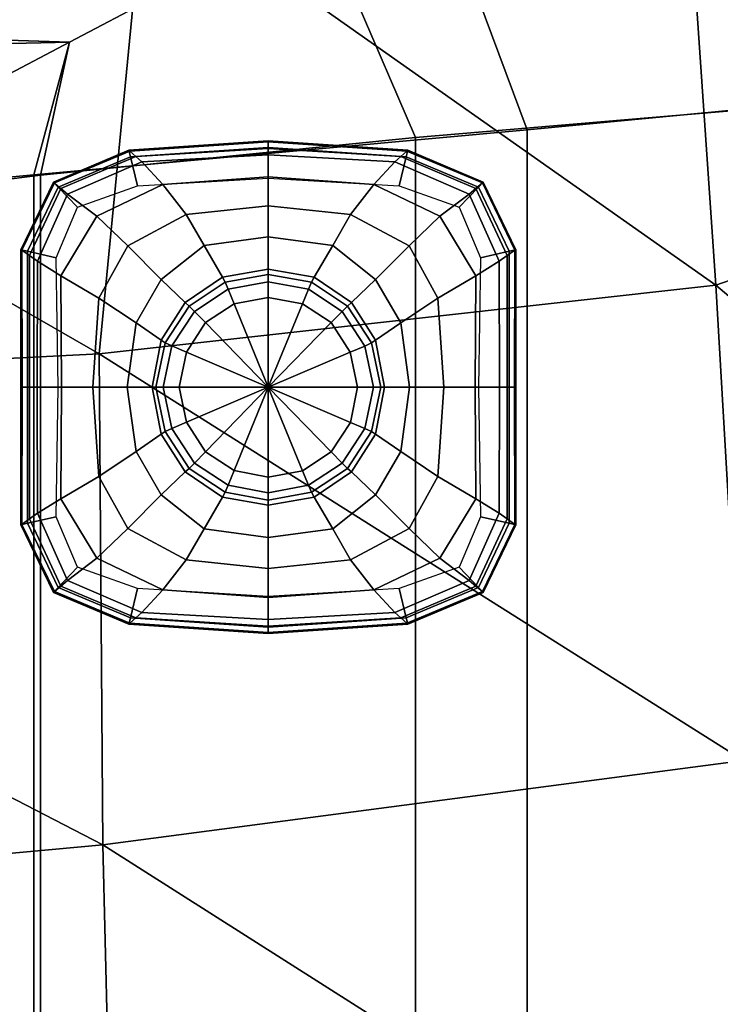
# Model space of a CAD drawing. Units: metres. Extents: x -0.436 to 0.436, y -4.299 to -3.387.
# Drawn here: x 0.325 to 0.38, y -3.536 to -3.459 of the extents above; entities that cross this region are included whole.
import ezdxf

# ---------------------------------------------------------------- set-up
doc = ezdxf.new("R2010")
doc.units = ezdxf.units.M
doc.header["$MEASUREMENT"] = 0
doc.layers.add('MAT_COVER', color=7, linetype='Continuous')

# ---------------------------------------------------------------- blocks, each defined once
blk = doc.blocks.new('c1c72cc8-77f4-4ca5-b22b-c1d8eed99602')
at = {"layer": 'MAT_COVER', "color": 0}
mesh = blk.add_polyface(dxfattribs=at)
corners = [(9.6924, 9.2883, 13.637), (9.6376, 10.0917, 13.6016), (8.5531, 10.0911, 13.641), (8.4616, 9.1512, 13.6817), (6.8404, 10.0843, 13.641), (8.993, 10.9731, 13.2748), (8.9953, 10.7713, 13.3139), (7.0485, 10.7607, 13.2858), (10.2282, 10.9227, 13.2865), (10.1751, 10.7497, 13.3181), (7.0466, 10.966, 13.2742), (4.9908, 10.7607, 13.3005), (7.0507, 10.6236, 13.3606), (4.9944, 10.6315, 13.3631), (8.998, 10.6244, 13.3873), (10.0759, 10.6055, 13.3732), (10.2914, 10.7099, 13.3065), (10.1662, 10.5783, 13.3678), (10.3104, 10.6024, 13.3355), (10.1802, 10.4773, 13.402), (10.1995, 10.8258, 13.4314), (8.8977, 10.8473, 13.421), (7.0065, 10.8628, 13.43), (10.4731, 9.5603, 13.5106), (10.3907, 10.6057, 13.4527), (10.1983, 10.8178, 13.4025), (8.8977, 10.8378, 13.3831), (8.8978, 10.8551, 13.4187), (10.2033, 10.8334, 13.4289), (10.3475, 10.7731, 13.3861), (10.3514, 10.7773, 13.4292), (10.343, 9.7719, 0.0128), (10.0304, 9.7361, 0.0764), (10.0219, 10.3262, 0.0764), (10.2539, 10.3704, 0.0128), (9.7924, 10.8387, 0.0128), (9.6375, 10.625, 0.0764), (8.7303, 10.7195, 0.0764), (8.7474, 10.9931, 0.0128), (7.0434, 10.7553, 0.07), (8.916, 10.8509, 13.2225), (8.9166, 10.8295, 13.2864), (7.0469, 10.8284, 13.2505), (10.0856, 10.6427, 0.0128), (10.2823, 10.7891, 0.3936), (10.5212, 10.4747, 0.3963), (10.2753, 10.7974, 0.3936), (10.0782, 10.6508, 0.0128), (9.8852, 10.462, 0.0764), (9.877, 10.4693, 0.0764), (10.1276, 10.827, 13.2948), (10.1303, 10.8855, 13.2271), (10.365, 10.7757, 13.2174), (10.3753, 10.7876, 13.2818), (10.0448, 10.6157, 0.0643), (9.8874, 10.472, 0.1144), (9.8874, 10.472, 0.1144), (10.0448, 10.6157, 0.0643), (10.0448, 10.6157, 0.0643), (10.0448, 10.6157, 0.0643), (10.223, 10.7455, 0.4277), (10.223, 10.7455, 0.4277)]
mesh.append_faces([[corners[k] for k in face] for face in [(0, 1, 2), (3, 2, 4), (5, 6, 7), (8, 9, 6), (10, 7, 11), (7, 12, 13), (6, 14, 12), (12, 7, 6), (9, 15, 14), (14, 6, 9), (16, 17, 15), (15, 9, 16), (18, 19, 17), (17, 16, 18), (2, 1, 20), (20, 21, 2), (4, 2, 21), (21, 22, 4), (1, 0, 23), (23, 24, 1), (20, 1, 24), (20, 25, 26), (26, 21, 20), (27, 26, 25), (25, 28, 27), (28, 25, 29), (25, 20, 30), (31, 32, 33), (33, 34, 31), (35, 36, 37), (38, 37, 39), (40, 41, 42), (43, 44, 45), (45, 34, 43), (46, 47, 35), (34, 33, 48), (48, 43, 34), (47, 49, 36), (36, 35, 47), (50, 51, 52), (52, 53, 50), (47, 54, 55), (55, 49, 47), (48, 56, 57), (58, 43, 48), (43, 59, 60), (60, 44, 43), (46, 61, 54), (54, 47, 46)]], dxfattribs={"vtx2": -1, "color": 0})
mesh = blk.add_polyface(dxfattribs=at)
corners = [(8.5531, 10.0911, 13.641), (8.4616, 9.1512, 13.6817), (9.6924, 9.2883, 13.637), (6.8404, 10.0843, 13.641), (6.7425, 9.0634, 13.6714), (9.7481, 8.3392, 13.5697), (8.4691, 8.1705, 13.5744), (9.7874, 7.3327, 13.1771), (8.4967, 7.0209, 13.1994), (8.5005, 6.103, 12.0851), (9.828, 6.5183, 12.1477), (8.475, 5.5366, 11.0262), (9.8482, 5.9814, 11.0587), (9.8635, 5.5646, 10.2246), (8.52, 5.0748, 10.1623), (6.7204, 8.0097, 13.5457), (6.7912, 6.8039, 13.0974), (6.7387, 5.8683, 12.0645), (6.7143, 5.0238, 10.4387), (7.3458, 4.603, 9.4945), (10.5668, 6.0774, 9.9563), (10.5699, 6.4352, 10.8633), (10.5714, 6.9991, 12.0547), (10.5779, 7.7276, 13.1077), (10.5289, 8.5794, 13.466), (10.4731, 9.5603, 13.5106), (8.6463, 4.8076, 9.7418), (9.8592, 5.2702, 9.7856), (9.8619, 4.799, 9.5743), (9.8592, 5.2582, 9.7769), (8.6493, 4.7963, 9.7327), (10.5067, 5.1053, 9.2978), (10.5307, 5.6513, 9.5689), (9.8359, 5.3035, 9.7288), (10.4989, 5.667, 9.544), (10.5303, 5.639, 9.561), (10.4989, 5.667, 9.544), (9.8359, 5.3035, 9.7288), (9.8359, 5.3035, 9.7288), (9.8359, 5.3035, 9.7288), (8.6467, 4.8342, 9.6936), (8.6467, 4.8342, 9.6936), (10.3691, 5.0387, 0.0128), (10.0863, 5.0361, 0.0764), (10.0812, 6.7099, 0.0764), (10.3681, 6.7134, 0.0128), (10.0478, 8.4624, 0.0764), (10.3603, 8.4763, 0.0128), (10.0304, 9.7361, 0.0764), (10.343, 9.7719, 0.0128)]
mesh.append_faces([[corners[k] for k in face] for face in [(0, 1, 2), (3, 4, 1), (5, 2, 1), (1, 6, 5), (7, 5, 6), (6, 8, 7), (9, 10, 7), (7, 8, 9), (11, 12, 10), (10, 9, 11), (13, 12, 11), (11, 14, 13), (6, 1, 4), (4, 15, 6), (8, 6, 15), (15, 16, 8), (9, 8, 16), (16, 17, 9), (11, 9, 17), (17, 18, 11), (11, 18, 19), (19, 14, 11), (12, 13, 20), (10, 12, 21), (7, 10, 22), (5, 7, 23), (23, 24, 5), (2, 5, 24), (24, 25, 2), (14, 26, 27), (27, 13, 14), (28, 29, 30), (29, 28, 31), (13, 27, 32), (27, 33, 34), (34, 32, 27), (35, 36, 37), (38, 29, 35), (29, 39, 40), (40, 30, 29), (26, 41, 33), (33, 27, 26), (42, 43, 44), (44, 45, 42), (45, 44, 46), (46, 47, 45), (47, 46, 48), (48, 49, 47)]], dxfattribs={"vtx2": -1, "color": 0})
blk = doc.blocks.new('2fef039f-391b-4c0d-ba05-eb029b07d5ad')
at = {"color": 0}
blk.add_blockref('c1c72cc8-77f4-4ca5-b22b-c1d8eed99602', (0, 0), dxfattribs=at)
blk = doc.blocks.new('f4531041-1074-4690-ade3-5010d68139db')
at = {"color": 0}
blk.add_blockref('2fef039f-391b-4c0d-ba05-eb029b07d5ad', (0, 0), dxfattribs=at)
blk = doc.blocks.new('e8c1fa77-9851-4c9a-899f-413870af99d3')
at = {"color": 0}
blk.add_blockref('f4531041-1074-4690-ade3-5010d68139db', (0, 0), dxfattribs=at)
blk = doc.blocks.new('5073c482-4505-4529-82b5-63e39be099a0')
at = {"color": 41, "true_color": 0xffe499}
blk.add_blockref('e8c1fa77-9851-4c9a-899f-413870af99d3', (0, 0), dxfattribs=at)
blk = doc.blocks.new('41d582de-5dbd-42bd-aade-7524203d429b')
at = {"layer": 'MAT_COVER', "invisible_edges": 12}
for points in [[(8.4024, 9.6648, 4.5536), (8.1638, 9.6719, 4.5536), (8.2145, 10.0032, 4.5536)], [(8.2145, 10.0032, 4.5536), (8.8991, 9.9263, 4.5536), (8.4024, 9.6648, 4.5536)], [(8.4024, 9.6648, 4.5536), (8.8991, 9.9263, 4.5536), (9.0929, 9.4746, 4.5536)], [(9.0929, 9.4746, 4.5536), (8.8991, 9.9263, 4.5536), (9.8853, 9.7814, 4.5536)], [(9.8853, 9.7814, 4.5536), (9.8853, 9.5411, 4.5536), (9.0929, 9.4746, 4.5536)], [(8.1551, 9.5868, 4.5536), (8.1638, 9.6719, 4.5536), (8.4024, 9.6648, 4.5536)], [(8.4024, 9.6648, 4.5536), (8.2581, 9.5888, 4.5536), (8.1551, 9.5868, 4.5536)], [(8.2581, 9.5888, 4.5536), (8.4024, 9.6648, 4.5536), (8.3447, 9.3993, 4.5536)], [(9.0929, 9.4746, 4.5536), (8.3447, 9.3993, 4.5536), (8.4024, 9.6648, 4.5536)], [(8.3447, 9.3993, 4.5536), (8.2592, 9.3886, 4.5536), (8.2581, 9.5888, 4.5536)], [(9.0929, 9.4746, 4.5536), (9.8853, 9.5411, 4.5536), (9.8853, 7.1775, 4.5536)], [(8.3447, 9.3993, 4.5536), (9.0929, 9.4746, 4.5536), (9.0929, 7.1031, 4.5536)], [(8.7993, 9.4675, 4.554), (8.5211, 9.4488, 4.554), (8.5242, 9.4359, 4.5549)], [(8.5211, 9.4488, 4.554), (8.7993, 9.4675, 4.554), (8.7993, 9.4654, 4.5199)], [(8.7993, 9.4654, 4.5199), (8.5226, 9.447, 4.5206), (8.5211, 9.4488, 4.554)], [(8.5226, 9.447, 4.5206), (8.7993, 9.4654, 4.5199), (8.7993, 9.4524, 3.9912)], [(8.5242, 9.4359, 4.5549), (8.7993, 9.4544, 4.5548), (8.7993, 9.4675, 4.554)], [(9.0775, 9.4488, 4.554), (8.7993, 9.4675, 4.554), (8.7993, 9.4544, 4.5548)], [(9.076, 9.447, 4.5206), (8.7993, 9.4654, 4.5199), (8.7993, 9.4675, 4.554)], [(8.7993, 9.4675, 4.554), (9.0775, 9.4488, 4.554), (9.076, 9.447, 4.5206)], [(8.7993, 9.4524, 3.9912), (8.7993, 9.4654, 4.5199), (9.076, 9.447, 4.5206)], [(9.8853, 7.1775, 4.5536), (9.0929, 7.1031, 4.5536), (9.0929, 9.4746, 4.5536)], [(8.5211, 9.4488, 4.554), (8.3704, 9.3853, 4.554), (8.38, 9.3752, 4.555)], [(8.3704, 9.3853, 4.554), (8.5211, 9.4488, 4.554), (8.5226, 9.447, 4.5206)], [(8.5226, 9.447, 4.5206), (8.3722, 9.3838, 4.5209), (8.3704, 9.3853, 4.554)], [(8.3722, 9.3838, 4.5209), (8.5226, 9.447, 4.5206), (8.5348, 9.4363, 3.9924)], [(8.5348, 9.4363, 3.9924), (8.3853, 9.3726, 3.9938), (8.3722, 9.3838, 4.5209)], [(8.38, 9.3752, 4.555), (8.5242, 9.4359, 4.5549), (8.5211, 9.4488, 4.554)], [(8.538, 9.3775, 4.5587), (8.5242, 9.4359, 4.5549), (8.38, 9.3752, 4.555)], [(8.3853, 9.3726, 3.9938), (8.5348, 9.4363, 3.9924), (8.547, 9.4256, 3.4643)], [(8.7993, 9.4524, 3.9912), (8.5348, 9.4363, 3.9924), (8.5226, 9.447, 4.5206)], [(8.7993, 9.3934, 4.5585), (8.7993, 9.4544, 4.5548), (8.5242, 9.4359, 4.5549)], [(8.5242, 9.4359, 4.5549), (8.538, 9.3775, 4.5587), (8.7993, 9.3934, 4.5585)], [(8.5348, 9.4363, 3.9924), (8.7993, 9.4524, 3.9912), (8.7993, 9.4394, 3.4625)], [(8.7993, 9.4394, 3.4625), (8.547, 9.4256, 3.4643), (8.5348, 9.4363, 3.9924)], [(8.547, 9.4256, 3.4643), (8.7993, 9.4394, 3.4625), (8.7993, 9.3957, 2.56)], [(8.7993, 9.4544, 4.5548), (9.0745, 9.436, 4.5549), (9.0775, 9.4488, 4.554)], [(9.0606, 9.3775, 4.5587), (9.0745, 9.436, 4.5549), (8.7993, 9.4544, 4.5548)], [(8.7993, 9.4544, 4.5548), (8.7993, 9.3934, 4.5585), (9.0606, 9.3775, 4.5587)], [(8.7993, 9.4394, 3.4625), (8.7993, 9.4524, 3.9912), (9.0638, 9.4363, 3.9924)], [(9.076, 9.447, 4.5206), (9.0638, 9.4363, 3.9924), (8.7993, 9.4524, 3.9912)], [(9.0638, 9.4363, 3.9924), (9.0516, 9.4256, 3.4643), (8.7993, 9.4394, 3.4625)], [(8.7993, 9.3957, 2.56), (8.7993, 9.4394, 3.4625), (9.0516, 9.4256, 3.4643)], [(9.0516, 9.4256, 3.4643), (9.0638, 9.4363, 3.9924), (9.2133, 9.3726, 3.9938)], [(9.0745, 9.436, 4.5549), (9.0606, 9.3775, 4.5587), (9.1803, 9.335, 4.5587)], [(9.0638, 9.4363, 3.9924), (9.076, 9.447, 4.5206), (9.2265, 9.3838, 4.5209)], [(9.2265, 9.3838, 4.5209), (9.2133, 9.3726, 3.9938), (9.0638, 9.4363, 3.9924)], [(9.2282, 9.3853, 4.554), (9.0775, 9.4488, 4.554), (9.0745, 9.436, 4.5549)], [(9.0745, 9.436, 4.5549), (9.2187, 9.3752, 4.555), (9.2282, 9.3853, 4.554)], [(9.1803, 9.335, 4.5587), (9.2187, 9.3752, 4.555), (9.0745, 9.436, 4.5549)], [(9.2265, 9.3838, 4.5209), (9.076, 9.447, 4.5206), (9.0775, 9.4488, 4.554)], [(9.0775, 9.4488, 4.554), (9.2282, 9.3853, 4.554), (9.2265, 9.3838, 4.5209)], [(8.547, 9.4256, 3.4643), (8.3985, 9.3614, 3.4667), (8.3853, 9.3726, 3.9938)], [(8.4569, 9.3171, 2.5549), (8.3985, 9.3614, 3.4667), (8.547, 9.4256, 3.4643)], [(8.547, 9.4256, 3.4643), (8.5887, 9.3802, 2.5566), (8.4569, 9.3171, 2.5549)], [(8.7993, 9.3957, 2.56), (8.5887, 9.3802, 2.5566), (8.547, 9.4256, 3.4643)], [(9.0516, 9.4256, 3.4643), (9.01, 9.3802, 2.5566), (8.7993, 9.3957, 2.56)], [(9.1417, 9.3171, 2.5549), (9.01, 9.3802, 2.5566), (9.0516, 9.4256, 3.4643)], [(9.2133, 9.3726, 3.9938), (9.2002, 9.3614, 3.4667), (9.0516, 9.4256, 3.4643)], [(9.0516, 9.4256, 3.4643), (9.2002, 9.3614, 3.4667), (9.1417, 9.3171, 2.5549)], [(8.2592, 9.3886, 4.5536), (8.3447, 9.3993, 4.5536), (8.3449, 7.0368, 4.5536)], [(9.0929, 7.1031, 4.5536), (8.3449, 7.0368, 4.5536), (8.3447, 9.3993, 4.5536)], [(8.3449, 7.0368, 4.5536), (8.2592, 7.0288, 4.5536), (8.2592, 9.3886, 4.5536)], [(8.3055, 9.2503, 4.554), (8.3704, 9.3853, 4.554), (8.3722, 9.3838, 4.5209)], [(8.3704, 9.3853, 4.554), (8.3055, 9.2503, 4.554), (8.3184, 9.2473, 4.5549)], [(8.3722, 9.3838, 4.5209), (8.3072, 9.2495, 4.5208), (8.3055, 9.2503, 4.554)], [(8.3072, 9.2495, 4.5208), (8.3722, 9.3838, 4.5209), (8.3853, 9.3726, 3.9938)], [(8.3184, 9.2473, 4.5549), (8.38, 9.3752, 4.555), (8.3704, 9.3853, 4.554)], [(8.38, 9.3752, 4.555), (8.4183, 9.335, 4.5587), (8.538, 9.3775, 4.5587)], [(8.4569, 9.3171, 2.5549), (8.5887, 9.3802, 2.5566), (8.6351, 9.3203, 1.7253)], [(8.5887, 9.3802, 2.5566), (8.7993, 9.3957, 2.56), (8.7993, 9.3377, 1.7336)], [(8.7993, 9.3377, 1.7336), (8.6351, 9.3203, 1.7253), (8.5887, 9.3802, 2.5566)], [(8.7993, 9.3377, 1.7336), (8.7993, 9.3957, 2.56), (9.01, 9.3802, 2.5566)], [(9.01, 9.3802, 2.5566), (8.9635, 9.3203, 1.7253), (8.7993, 9.3377, 1.7336)], [(8.9635, 9.3203, 1.7253), (9.01, 9.3802, 2.5566), (9.1417, 9.3171, 2.5549)], [(9.2133, 9.3726, 3.9938), (9.2265, 9.3838, 4.5209), (9.2915, 9.2495, 4.5208)], [(9.2931, 9.2503, 4.554), (9.2282, 9.3853, 4.554), (9.2187, 9.3752, 4.555)], [(9.2915, 9.2495, 4.5208), (9.2265, 9.3838, 4.5209), (9.2282, 9.3853, 4.554)], [(9.2282, 9.3853, 4.554), (9.2931, 9.2503, 4.554), (9.2915, 9.2495, 4.5208)], [(8.3853, 9.3726, 3.9938), (8.3228, 9.2384, 3.9981), (8.3072, 9.2495, 4.5208)], [(8.4183, 9.335, 4.5587), (8.38, 9.3752, 4.555), (8.3184, 9.2473, 4.5549)], [(8.3228, 9.2384, 3.9981), (8.3853, 9.3726, 3.9938), (8.3985, 9.3614, 3.4667)], [(8.3985, 9.3614, 3.4667), (8.3385, 9.2272, 3.4754), (8.3228, 9.2384, 3.9981)], [(8.3849, 9.1982, 2.5541), (8.3385, 9.2272, 3.4754), (8.3985, 9.3614, 3.4667)], [(8.3985, 9.3614, 3.4667), (8.4569, 9.3171, 2.5549), (8.3849, 9.1982, 2.5541)], [(9.2137, 9.1982, 2.5541), (9.1417, 9.3171, 2.5549), (9.2002, 9.3614, 3.4667)], [(9.2187, 9.3752, 4.555), (9.1803, 9.335, 4.5587), (9.2226, 9.2342, 4.5585)], [(9.2002, 9.3614, 3.4667), (9.2133, 9.3726, 3.9938), (9.2758, 9.2384, 3.9981)], [(9.2758, 9.2384, 3.9981), (9.2601, 9.2272, 3.4754), (9.2002, 9.3614, 3.4667)], [(9.2002, 9.3614, 3.4667), (9.2601, 9.2272, 3.4754), (9.2137, 9.1982, 2.5541)], [(9.2915, 9.2495, 4.5208), (9.2758, 9.2384, 3.9981), (9.2133, 9.3726, 3.9938)], [(9.2187, 9.3752, 4.555), (9.2802, 9.2473, 4.5549), (9.2931, 9.2503, 4.554)], [(9.2226, 9.2342, 4.5585), (9.2802, 9.2473, 4.5549), (9.2187, 9.3752, 4.555)], [(8.6709, 9.2584, 0.8216), (8.6351, 9.3203, 1.7253), (8.7993, 9.3377, 1.7336)], [(8.7993, 9.3377, 1.7336), (8.7993, 9.2759, 0.8237), (8.6709, 9.2584, 0.8216)], [(8.7993, 9.3377, 1.7336), (8.9635, 9.3203, 1.7253), (8.9278, 9.2584, 0.8216)], [(8.9278, 9.2584, 0.8216), (8.7993, 9.2759, 0.8237), (8.7993, 9.3377, 1.7336)], [(8.3184, 9.2473, 4.5549), (8.3761, 9.2342, 4.5585), (8.4183, 9.335, 4.5587)], [(8.6351, 9.3203, 1.7253), (8.5186, 9.2577, 1.718), (8.4569, 9.3171, 2.5549)], [(8.5186, 9.2577, 1.718), (8.6351, 9.3203, 1.7253), (8.6709, 9.2584, 0.8216)], [(8.9278, 9.2584, 0.8216), (8.9635, 9.3203, 1.7253), (9.0801, 9.2577, 1.718)], [(9.1417, 9.3171, 2.5549), (9.0801, 9.2577, 1.718), (8.9635, 9.3203, 1.7253)], [(8.3849, 9.1982, 2.5541), (8.4569, 9.3171, 2.5549), (8.5186, 9.2577, 1.718)], [(9.0801, 9.2577, 1.718), (9.1417, 9.3171, 2.5549), (9.2137, 9.1982, 2.5541)], [(8.7075, 9.1953, 0.1152), (8.6709, 9.2584, 0.8216), (8.7993, 9.2759, 0.8237)], [(8.7993, 9.2759, 0.8237), (8.7993, 9.2114, 0.1168), (8.7075, 9.1953, 0.1152)], [(8.7993, 9.2114, 0.1168), (8.7993, 9.2759, 0.8237), (8.9278, 9.2584, 0.8216)], [(8.3186, 8.9757, 4.5548), (8.3184, 9.2473, 4.5549), (8.3055, 9.2503, 4.554)], [(8.3055, 9.2503, 4.554), (8.3055, 8.9757, 4.554), (8.3186, 8.9757, 4.5548)], [(8.3055, 8.9757, 4.554), (8.3055, 9.2503, 4.554), (8.3072, 9.2495, 4.5208)], [(8.3072, 9.2495, 4.5208), (8.3078, 8.9757, 4.5209), (8.3055, 8.9757, 4.554)], [(8.3078, 8.9757, 4.5209), (8.3072, 9.2495, 4.5208), (8.3228, 9.2384, 3.9981)], [(8.3761, 9.2342, 4.5585), (8.3184, 9.2473, 4.5549), (8.3186, 8.9757, 4.5548)], [(8.5186, 9.2577, 1.718), (8.4608, 9.1536, 1.7072), (8.3849, 9.1982, 2.5541)], [(8.4608, 9.1536, 1.7072), (8.5186, 9.2577, 1.718), (8.5852, 9.1905, 0.8184)], [(8.6709, 9.2584, 0.8216), (8.5852, 9.1905, 0.8184), (8.5186, 9.2577, 1.718)], [(8.6334, 9.1449, 0.1137), (8.5852, 9.1905, 0.8184), (8.6709, 9.2584, 0.8216)], [(8.6709, 9.2584, 0.8216), (8.7075, 9.1953, 0.1152), (8.6334, 9.1449, 0.1137)], [(8.9278, 9.2584, 0.8216), (8.8911, 9.1953, 0.1152), (8.7993, 9.2114, 0.1168)], [(8.8911, 9.1953, 0.1152), (8.9278, 9.2584, 0.8216), (9.0135, 9.1905, 0.8184)], [(9.0801, 9.2577, 1.718), (9.0135, 9.1905, 0.8184), (8.9278, 9.2584, 0.8216)], [(9.0135, 9.1905, 0.8184), (9.0801, 9.2577, 1.718), (9.1378, 9.1536, 1.7072)], [(9.2137, 9.1982, 2.5541), (9.1378, 9.1536, 1.7072), (9.0801, 9.2577, 1.718)], [(9.2189, 8.9757, 4.5585), (9.2801, 8.9757, 4.5548), (9.2802, 9.2473, 4.5549)], [(9.2802, 9.2473, 4.5549), (9.2226, 9.2342, 4.5585), (9.2189, 8.9757, 4.5585)], [(9.2758, 9.2384, 3.9981), (9.2915, 9.2495, 4.5208), (9.2908, 8.9757, 4.5209)], [(9.2802, 9.2473, 4.5549), (9.2801, 8.9757, 4.5548), (9.2931, 8.9757, 4.554)], [(9.2931, 8.9757, 4.554), (9.2931, 9.2503, 4.554), (9.2802, 9.2473, 4.5549)], [(9.2931, 9.2503, 4.554), (9.2931, 8.9757, 4.554), (9.2908, 8.9757, 4.5209)], [(9.2908, 8.9757, 4.5209), (9.2915, 9.2495, 4.5208), (9.2931, 9.2503, 4.554)], [(8.3228, 9.2384, 3.9981), (8.3228, 8.9757, 3.9976), (8.3078, 8.9757, 4.5209)], [(8.3186, 8.9757, 4.5548), (8.3798, 8.9757, 4.5585), (8.3761, 9.2342, 4.5585)], [(8.3228, 8.9757, 3.9976), (8.3228, 9.2384, 3.9981), (8.3385, 9.2272, 3.4754)], [(8.3385, 9.2272, 3.4754), (8.3377, 8.9757, 3.4742), (8.3228, 8.9757, 3.9976)], [(8.3377, 8.9757, 3.4742), (8.3385, 9.2272, 3.4754), (8.3849, 9.1982, 2.5541)], [(9.2137, 9.1982, 2.5541), (9.2601, 9.2272, 3.4754), (9.2609, 8.9757, 3.4742)], [(9.2601, 9.2272, 3.4754), (9.2758, 9.2384, 3.9981), (9.2759, 8.9757, 3.9976)], [(9.2759, 8.9757, 3.9976), (9.2609, 8.9757, 3.4742), (9.2601, 9.2272, 3.4754)], [(9.2908, 8.9757, 4.5209), (9.2759, 8.9757, 3.9976), (9.2758, 9.2384, 3.9981)], [(8.7133, 9.1852, 0.0033), (8.7075, 9.1953, 0.1152), (8.7993, 9.2114, 0.1168)], [(8.7993, 9.2114, 0.1168), (8.7993, 9.2011, 0.0049), (8.7133, 9.1852, 0.0033)], [(8.7993, 9.2114, 0.1168), (8.8911, 9.1953, 0.1152), (8.8853, 9.1852, 0.0033)], [(8.8853, 9.1852, 0.0033), (8.7993, 9.2011, 0.0049), (8.7993, 9.2114, 0.1168)], [(8.3849, 9.1982, 2.5541), (8.3862, 8.9757, 2.5588), (8.3377, 8.9757, 3.4742)], [(8.3849, 9.1982, 2.5541), (8.4608, 9.1536, 1.7072), (8.449, 8.9757, 1.7174)], [(8.449, 8.9757, 1.7174), (8.3862, 8.9757, 2.5588), (8.3849, 9.1982, 2.5541)], [(8.5852, 9.1905, 0.8184), (8.5352, 9.104, 0.8166), (8.4608, 9.1536, 1.7072)], [(8.5853, 9.0697, 0.1129), (8.5352, 9.104, 0.8166), (8.5852, 9.1905, 0.8184)], [(8.5852, 9.1905, 0.8184), (8.6334, 9.1449, 0.1137), (8.5853, 9.0697, 0.1129)], [(8.641, 9.1377, 0.0021), (8.6334, 9.1449, 0.1137), (8.7075, 9.1953, 0.1152)], [(8.7075, 9.1953, 0.1152), (8.7133, 9.1852, 0.0033), (8.641, 9.1377, 0.0021)], [(8.9576, 9.1377, 0.0021), (8.8853, 9.1852, 0.0033), (8.8911, 9.1953, 0.1152)], [(8.8911, 9.1953, 0.1152), (8.9652, 9.1449, 0.1137), (8.9576, 9.1377, 0.0021)], [(9.0135, 9.1905, 0.8184), (8.9652, 9.1449, 0.1137), (8.8911, 9.1953, 0.1152)], [(8.9652, 9.1449, 0.1137), (9.0135, 9.1905, 0.8184), (9.0635, 9.104, 0.8166)], [(9.1378, 9.1536, 1.7072), (9.0635, 9.104, 0.8166), (9.0135, 9.1905, 0.8184)], [(9.1496, 8.9757, 1.7174), (9.1378, 9.1536, 1.7072), (9.2137, 9.1982, 2.5541)], [(9.2137, 9.1982, 2.5541), (9.2125, 8.9757, 2.5588), (9.1496, 8.9757, 1.7174)], [(9.2609, 8.9757, 3.4742), (9.2125, 8.9757, 2.5588), (9.2137, 9.1982, 2.5541)], [(8.5174, 8.9757, 0.8203), (8.449, 8.9757, 1.7174), (8.4608, 9.1536, 1.7072)], [(8.4608, 9.1536, 1.7072), (8.5352, 9.104, 0.8166), (8.5174, 8.9757, 0.8203)], [(8.5932, 9.0643, 0.0015), (8.5853, 9.0697, 0.1129), (8.6334, 9.1449, 0.1137)], [(8.6334, 9.1449, 0.1137), (8.641, 9.1377, 0.0021), (8.5932, 9.0643, 0.0015)], [(9.0054, 9.0643, 0.0015), (8.9576, 9.1377, 0.0021), (8.9652, 9.1449, 0.1137)], [(8.9652, 9.1449, 0.1137), (9.0133, 9.0697, 0.1129), (9.0054, 9.0643, 0.0015)], [(9.0635, 9.104, 0.8166), (9.0133, 9.0697, 0.1129), (8.9652, 9.1449, 0.1137)], [(9.0812, 8.9757, 0.8203), (9.0635, 9.104, 0.8166), (9.1378, 9.1536, 1.7072)], [(9.1378, 9.1536, 1.7072), (9.1496, 8.9757, 1.7174), (9.0812, 8.9757, 0.8203)], [(8.5174, 8.9757, 0.8203), (8.5352, 9.104, 0.8166), (8.5853, 9.0697, 0.1129)], [(9.0133, 9.0697, 0.1129), (9.0635, 9.104, 0.8166), (9.0812, 8.9757, 0.8203)], [(8.5853, 9.0697, 0.1129), (8.5671, 8.9757, 0.1121), (8.5174, 8.9757, 0.8203)], [(8.5671, 8.9757, 0.1121), (8.5853, 9.0697, 0.1129), (8.5932, 9.0643, 0.0015)], [(8.5932, 9.0643, 0.0015), (8.575, 8.9757, 0), (8.5671, 8.9757, 0.1121)], [(9.0054, 9.0643, 0.0015), (9.0133, 9.0697, 0.1129), (9.0315, 8.9757, 0.1121)], [(9.0315, 8.9757, 0.1121), (9.0237, 8.9757, 0), (9.0054, 9.0643, 0.0015)], [(9.0812, 8.9757, 0.8203), (9.0315, 8.9757, 0.1121), (9.0133, 9.0697, 0.1129)], [(8.3055, 8.9757, 4.554), (8.3055, 8.7011, 4.554), (8.3185, 8.7041, 4.5549)], [(8.3078, 8.9757, 4.5209), (8.3072, 8.7019, 4.5208), (8.3055, 8.7011, 4.554)], [(8.3055, 8.7011, 4.554), (8.3055, 8.9757, 4.554), (8.3078, 8.9757, 4.5209)], [(8.3185, 8.7041, 4.5549), (8.3186, 8.9757, 4.5548), (8.3055, 8.9757, 4.554)], [(8.3228, 8.713, 3.9981), (8.3072, 8.7019, 4.5208), (8.3078, 8.9757, 4.5209)], [(8.3078, 8.9757, 4.5209), (8.3228, 8.9757, 3.9976), (8.3228, 8.713, 3.9981)], [(8.3798, 8.9757, 4.5585), (8.3186, 8.9757, 4.5548), (8.3185, 8.7041, 4.5549)], [(8.3185, 8.7041, 4.5549), (8.3761, 8.7172, 4.5585), (8.3798, 8.9757, 4.5585)], [(8.3385, 8.7242, 3.4754), (8.3228, 8.713, 3.9981), (8.3228, 8.9757, 3.9976)], [(8.3228, 8.9757, 3.9976), (8.3377, 8.9757, 3.4742), (8.3385, 8.7242, 3.4754)], [(8.3849, 8.7532, 2.5541), (8.3385, 8.7242, 3.4754), (8.3377, 8.9757, 3.4742)], [(8.3377, 8.9757, 3.4742), (8.3862, 8.9757, 2.5588), (8.3849, 8.7532, 2.5541)], [(8.449, 8.9757, 1.7174), (8.4608, 8.7978, 1.7072), (8.3849, 8.7532, 2.5541)], [(8.3849, 8.7532, 2.5541), (8.3862, 8.9757, 2.5588), (8.449, 8.9757, 1.7174)], [(8.4608, 8.7978, 1.7072), (8.449, 8.9757, 1.7174), (8.5174, 8.9757, 0.8203)], [(8.5174, 8.9757, 0.8203), (8.5352, 8.8474, 0.8166), (8.4608, 8.7978, 1.7072)], [(8.5853, 8.8817, 0.1129), (8.5352, 8.8474, 0.8166), (8.5174, 8.9757, 0.8203)], [(8.5174, 8.9757, 0.8203), (8.5671, 8.9757, 0.1121), (8.5853, 8.8817, 0.1129)], [(8.5932, 8.8871, 0.0015), (8.5853, 8.8817, 0.1129), (8.5671, 8.9757, 0.1121)], [(8.5671, 8.9757, 0.1121), (8.575, 8.9757, 0), (8.5932, 8.8871, 0.0015)], [(9.0315, 8.9757, 0.1121), (9.0133, 8.8817, 0.1129), (9.0054, 8.8871, 0.0015)], [(9.0054, 8.8871, 0.0015), (9.0237, 8.9757, 0), (9.0315, 8.9757, 0.1121)], [(9.0812, 8.9757, 0.8203), (9.0635, 8.8474, 0.8166), (9.0133, 8.8817, 0.1129)], [(9.0133, 8.8817, 0.1129), (9.0315, 8.9757, 0.1121), (9.0812, 8.9757, 0.8203)], [(9.1378, 8.7978, 1.7072), (9.0635, 8.8474, 0.8166), (9.0812, 8.9757, 0.8203)], [(9.0812, 8.9757, 0.8203), (9.1496, 8.9757, 1.7174), (9.1378, 8.7978, 1.7072)], [(9.2137, 8.7532, 2.5541), (9.1378, 8.7978, 1.7072), (9.1496, 8.9757, 1.7174)], [(9.1496, 8.9757, 1.7174), (9.2125, 8.9757, 2.5588), (9.2137, 8.7532, 2.5541)], [(9.2137, 8.7532, 2.5541), (9.2125, 8.9757, 2.5588), (9.2609, 8.9757, 3.4742)], [(9.2609, 8.9757, 3.4742), (9.2601, 8.7242, 3.4754), (9.2137, 8.7532, 2.5541)], [(9.2801, 8.9757, 4.5548), (9.2189, 8.9757, 4.5585), (9.2226, 8.7172, 4.5585)], [(9.2226, 8.7172, 4.5585), (9.2802, 8.7041, 4.5549), (9.2801, 8.9757, 4.5548)], [(9.2601, 8.7242, 3.4754), (9.2609, 8.9757, 3.4742), (9.2759, 8.9757, 3.9976)], [(9.2759, 8.9757, 3.9976), (9.2758, 8.713, 3.9981), (9.2601, 8.7242, 3.4754)], [(9.2758, 8.713, 3.9981), (9.2759, 8.9757, 3.9976), (9.2908, 8.9757, 4.5209)], [(9.2908, 8.9757, 4.5209), (9.2915, 8.7019, 4.5208), (9.2758, 8.713, 3.9981)], [(9.2801, 8.9757, 4.5548), (9.2802, 8.7041, 4.5549), (9.2931, 8.7011, 4.554)], [(9.2931, 8.7011, 4.554), (9.2931, 8.9757, 4.554), (9.2801, 8.9757, 4.5548)], [(9.2915, 8.7019, 4.5208), (9.2908, 8.9757, 4.5209), (9.2931, 8.9757, 4.554)], [(9.2931, 8.9757, 4.554), (9.2931, 8.7011, 4.554), (9.2915, 8.7019, 4.5208)], [(8.6334, 8.8065, 0.1137), (8.5853, 8.8817, 0.1129), (8.5932, 8.8871, 0.0015)], [(8.5932, 8.8871, 0.0015), (8.641, 8.8137, 0.0021), (8.6334, 8.8065, 0.1137)], [(8.9652, 8.8065, 0.1137), (8.9576, 8.8137, 0.0021), (9.0054, 8.8871, 0.0015)], [(9.0054, 8.8871, 0.0015), (9.0133, 8.8817, 0.1129), (8.9652, 8.8065, 0.1137)], [(8.5352, 8.8474, 0.8166), (8.5853, 8.8817, 0.1129), (8.6334, 8.8065, 0.1137)], [(9.0135, 8.7609, 0.8184), (8.9652, 8.8065, 0.1137), (9.0133, 8.8817, 0.1129)], [(9.0133, 8.8817, 0.1129), (9.0635, 8.8474, 0.8166), (9.0135, 8.7609, 0.8184)], [(8.4608, 8.7978, 1.7072), (8.5352, 8.8474, 0.8166), (8.5852, 8.7609, 0.8184)], [(8.6334, 8.8065, 0.1137), (8.5852, 8.7609, 0.8184), (8.5352, 8.8474, 0.8166)], [(9.0135, 8.7609, 0.8184), (9.0635, 8.8474, 0.8166), (9.1378, 8.7978, 1.7072)], [(8.7075, 8.7562, 0.1152), (8.6334, 8.8065, 0.1137), (8.641, 8.8137, 0.0021)], [(8.641, 8.8137, 0.0021), (8.7133, 8.7662, 0.0033), (8.7075, 8.7562, 0.1152)], [(8.8911, 8.7562, 0.1152), (8.8853, 8.7662, 0.0033), (8.9576, 8.8137, 0.0021)], [(8.9576, 8.8137, 0.0021), (8.9652, 8.8065, 0.1137), (8.8911, 8.7562, 0.1152)], [(8.3849, 8.7532, 2.5541), (8.4608, 8.7978, 1.7072), (8.5186, 8.6937, 1.718)], [(8.5852, 8.7609, 0.8184), (8.5186, 8.6937, 1.718), (8.4608, 8.7978, 1.7072)], [(8.5852, 8.7609, 0.8184), (8.6334, 8.8065, 0.1137), (8.7075, 8.7562, 0.1152)], [(8.9278, 8.693, 0.8216), (8.8911, 8.7562, 0.1152), (8.9652, 8.8065, 0.1137)], [(8.9652, 8.8065, 0.1137), (9.0135, 8.7609, 0.8184), (8.9278, 8.693, 0.8216)], [(9.1378, 8.7978, 1.7072), (9.0801, 8.6937, 1.718), (9.0135, 8.7609, 0.8184)], [(9.0801, 8.6937, 1.718), (9.1378, 8.7978, 1.7072), (9.2137, 8.7532, 2.5541)], [(8.3985, 8.59, 3.4667), (8.3385, 8.7242, 3.4754), (8.3849, 8.7532, 2.5541)], [(8.3849, 8.7532, 2.5541), (8.4569, 8.6343, 2.5549), (8.3985, 8.59, 3.4667)], [(8.5186, 8.6937, 1.718), (8.4569, 8.6343, 2.5549), (8.3849, 8.7532, 2.5541)], [(8.5186, 8.6937, 1.718), (8.5852, 8.7609, 0.8184), (8.6709, 8.693, 0.8216)], [(8.7075, 8.7562, 0.1152), (8.6709, 8.693, 0.8216), (8.5852, 8.7609, 0.8184)], [(8.6709, 8.693, 0.8216), (8.7075, 8.7562, 0.1152), (8.7993, 8.74, 0.1168)], [(8.7993, 8.74, 0.1168), (8.7075, 8.7562, 0.1152), (8.7133, 8.7662, 0.0033)], [(8.7133, 8.7662, 0.0033), (8.7993, 8.7503, 0.0049), (8.7993, 8.74, 0.1168)], [(8.7993, 8.74, 0.1168), (8.7993, 8.7503, 0.0049), (8.8853, 8.7662, 0.0033)], [(8.8853, 8.7662, 0.0033), (8.8911, 8.7562, 0.1152), (8.7993, 8.74, 0.1168)], [(8.8911, 8.7562, 0.1152), (8.9278, 8.693, 0.8216), (8.7993, 8.6755, 0.8237)], [(8.7993, 8.6755, 0.8237), (8.7993, 8.74, 0.1168), (8.8911, 8.7562, 0.1152)], [(8.9278, 8.693, 0.8216), (9.0135, 8.7609, 0.8184), (9.0801, 8.6937, 1.718)], [(9.2137, 8.7532, 2.5541), (9.1417, 8.6343, 2.5549), (9.0801, 8.6937, 1.718)], [(9.2002, 8.59, 3.4667), (9.1417, 8.6343, 2.5549), (9.2137, 8.7532, 2.5541)], [(9.2137, 8.7532, 2.5541), (9.2601, 8.7242, 3.4754), (9.2002, 8.59, 3.4667)], [(8.7993, 8.74, 0.1168), (8.7993, 8.6755, 0.8237), (8.6709, 8.693, 0.8216)], [(8.3072, 8.7019, 4.5208), (8.3228, 8.713, 3.9981), (8.3853, 8.5788, 3.9938)], [(8.3761, 8.7172, 4.5585), (8.3185, 8.7041, 4.5549), (8.38, 8.5762, 4.555)], [(8.3228, 8.713, 3.9981), (8.3385, 8.7242, 3.4754), (8.3985, 8.59, 3.4667)], [(8.3985, 8.59, 3.4667), (8.3853, 8.5788, 3.9938), (8.3228, 8.713, 3.9981)], [(8.38, 8.5762, 4.555), (8.4183, 8.6164, 4.5587), (8.3761, 8.7172, 4.5585)], [(9.2802, 8.7041, 4.5549), (9.2226, 8.7172, 4.5585), (9.1803, 8.6164, 4.5587)], [(9.2002, 8.59, 3.4667), (9.2601, 8.7242, 3.4754), (9.2758, 8.713, 3.9981)], [(9.2758, 8.713, 3.9981), (9.2133, 8.5788, 3.9938), (9.2002, 8.59, 3.4667)], [(9.2133, 8.5788, 3.9938), (9.2758, 8.713, 3.9981), (9.2915, 8.7019, 4.5208)], [(8.38, 8.5762, 4.555), (8.3185, 8.7041, 4.5549), (8.3055, 8.7011, 4.554)], [(8.3704, 8.5661, 4.554), (8.3055, 8.7011, 4.554), (8.3072, 8.7019, 4.5208)], [(8.3055, 8.7011, 4.554), (8.3704, 8.5661, 4.554), (8.38, 8.5762, 4.555)], [(8.3853, 8.5788, 3.9938), (8.3722, 8.5676, 4.5209), (8.3072, 8.7019, 4.5208)], [(8.3072, 8.7019, 4.5208), (8.3722, 8.5676, 4.5209), (8.3704, 8.5661, 4.554)], [(8.4569, 8.6343, 2.5549), (8.5186, 8.6937, 1.718), (8.6351, 8.6311, 1.7253)], [(8.6709, 8.693, 0.8216), (8.6351, 8.6311, 1.7253), (8.5186, 8.6937, 1.718)], [(8.7993, 8.6137, 1.7336), (8.6351, 8.6311, 1.7253), (8.6709, 8.693, 0.8216)], [(8.6709, 8.693, 0.8216), (8.7993, 8.6755, 0.8237), (8.7993, 8.6137, 1.7336)], [(8.7993, 8.6137, 1.7336), (8.7993, 8.6755, 0.8237), (8.9278, 8.693, 0.8216)], [(8.9278, 8.693, 0.8216), (8.9635, 8.6311, 1.7253), (8.7993, 8.6137, 1.7336)], [(9.0801, 8.6937, 1.718), (8.9635, 8.6311, 1.7253), (8.9278, 8.693, 0.8216)], [(8.9635, 8.6311, 1.7253), (9.0801, 8.6937, 1.718), (9.1417, 8.6343, 2.5549)], [(9.1803, 8.6164, 4.5587), (9.2186, 8.5762, 4.555), (9.2802, 8.7041, 4.5549)], [(9.2915, 8.7019, 4.5208), (9.2265, 8.5676, 4.5209), (9.2133, 8.5788, 3.9938)], [(9.2802, 8.7041, 4.5549), (9.2186, 8.5762, 4.555), (9.2282, 8.5661, 4.554)], [(9.2265, 8.5676, 4.5209), (9.2915, 8.7019, 4.5208), (9.2931, 8.7011, 4.554)], [(9.2931, 8.7011, 4.554), (9.2282, 8.5661, 4.554), (9.2265, 8.5676, 4.5209)], [(9.2282, 8.5661, 4.554), (9.2931, 8.7011, 4.554), (9.2802, 8.7041, 4.5549)], [(8.547, 8.5258, 3.4643), (8.3985, 8.59, 3.4667), (8.4569, 8.6343, 2.5549)], [(8.4569, 8.6343, 2.5549), (8.5887, 8.5712, 2.5566), (8.547, 8.5258, 3.4643)], [(8.6351, 8.6311, 1.7253), (8.5887, 8.5712, 2.5566), (8.4569, 8.6343, 2.5549)], [(8.5887, 8.5712, 2.5566), (8.6351, 8.6311, 1.7253), (8.7993, 8.6137, 1.7336)], [(8.7993, 8.6137, 1.7336), (8.9635, 8.6311, 1.7253), (9.01, 8.5712, 2.5566)], [(9.1417, 8.6343, 2.5549), (9.01, 8.5712, 2.5566), (8.9635, 8.6311, 1.7253)], [(9.0516, 8.5258, 3.4643), (9.01, 8.5712, 2.5566), (9.1417, 8.6343, 2.5549)], [(9.1417, 8.6343, 2.5549), (9.2002, 8.59, 3.4667), (9.0516, 8.5258, 3.4643)], [(8.4183, 8.6164, 4.5587), (8.38, 8.5762, 4.555), (8.5242, 8.5154, 4.5549)], [(8.5242, 8.5154, 4.5549), (8.538, 8.5739, 4.5587), (8.4183, 8.6164, 4.5587)], [(8.7993, 8.6137, 1.7336), (8.7993, 8.5557, 2.56), (8.5887, 8.5712, 2.5566)], [(9.01, 8.5712, 2.5566), (8.7993, 8.5557, 2.56), (8.7993, 8.6137, 1.7336)], [(9.2186, 8.5762, 4.555), (9.1803, 8.6164, 4.5587), (9.0606, 8.5739, 4.5587)], [(8.5242, 8.5154, 4.5549), (8.38, 8.5762, 4.555), (8.3704, 8.5661, 4.554)], [(8.3722, 8.5676, 4.5209), (8.3853, 8.5788, 3.9938), (8.5348, 8.5151, 3.9924)], [(8.3853, 8.5788, 3.9938), (8.3985, 8.59, 3.4667), (8.547, 8.5258, 3.4643)], [(8.547, 8.5258, 3.4643), (8.5348, 8.5151, 3.9924), (8.3853, 8.5788, 3.9938)], [(8.538, 8.5739, 4.5587), (8.5242, 8.5154, 4.5549), (8.7993, 8.497, 4.5548)], [(8.7993, 8.497, 4.5548), (8.7993, 8.558, 4.5585), (8.538, 8.5739, 4.5587)], [(8.547, 8.5258, 3.4643), (8.5887, 8.5712, 2.5566), (8.7993, 8.5557, 2.56)], [(9.0745, 8.5155, 4.5549), (9.0606, 8.5739, 4.5587), (8.7993, 8.558, 4.5585)], [(8.7993, 8.5557, 2.56), (9.01, 8.5712, 2.5566), (9.0516, 8.5258, 3.4643)], [(9.0516, 8.5258, 3.4643), (9.2002, 8.59, 3.4667), (9.2133, 8.5788, 3.9938)], [(9.2133, 8.5788, 3.9938), (9.0638, 8.5151, 3.9924), (9.0516, 8.5258, 3.4643)], [(9.0606, 8.5739, 4.5587), (9.0745, 8.5155, 4.5549), (9.2186, 8.5762, 4.555)], [(9.0638, 8.5151, 3.9924), (9.2133, 8.5788, 3.9938), (9.2265, 8.5676, 4.5209)], [(9.2186, 8.5762, 4.555), (9.0745, 8.5155, 4.5549), (9.0775, 8.5026, 4.554)], [(9.0775, 8.5026, 4.554), (9.2282, 8.5661, 4.554), (9.2186, 8.5762, 4.555)], [(8.5211, 8.5026, 4.554), (8.3704, 8.5661, 4.554), (8.3722, 8.5676, 4.5209)], [(8.3704, 8.5661, 4.554), (8.5211, 8.5026, 4.554), (8.5242, 8.5154, 4.5549)], [(8.3722, 8.5676, 4.5209), (8.5226, 8.5044, 4.5206), (8.5211, 8.5026, 4.554)], [(8.5348, 8.5151, 3.9924), (8.5226, 8.5044, 4.5206), (8.3722, 8.5676, 4.5209)], [(8.7993, 8.5557, 2.56), (8.7993, 8.512, 3.4625), (8.547, 8.5258, 3.4643)], [(8.7993, 8.558, 4.5585), (8.7993, 8.497, 4.5548), (9.0745, 8.5155, 4.5549)], [(9.0516, 8.5258, 3.4643), (8.7993, 8.512, 3.4625), (8.7993, 8.5557, 2.56)], [(9.2265, 8.5676, 4.5209), (9.076, 8.5044, 4.5206), (9.0638, 8.5151, 3.9924)], [(9.076, 8.5044, 4.5206), (9.2265, 8.5676, 4.5209), (9.2282, 8.5661, 4.554)], [(9.2282, 8.5661, 4.554), (9.0775, 8.5026, 4.554), (9.076, 8.5044, 4.5206)], [(8.7993, 8.497, 4.5548), (8.5242, 8.5154, 4.5549), (8.5211, 8.5026, 4.554)], [(8.5226, 8.5044, 4.5206), (8.5348, 8.5151, 3.9924), (8.7993, 8.499, 3.9912)], [(8.5348, 8.5151, 3.9924), (8.547, 8.5258, 3.4643), (8.7993, 8.512, 3.4625)], [(8.7993, 8.512, 3.4625), (8.7993, 8.499, 3.9912), (8.5348, 8.5151, 3.9924)], [(8.7993, 8.512, 3.4625), (9.0516, 8.5258, 3.4643), (9.0638, 8.5151, 3.9924)], [(9.0745, 8.5155, 4.5549), (8.7993, 8.497, 4.5548), (8.7993, 8.4839, 4.554)], [(8.7993, 8.4839, 4.554), (9.0775, 8.5026, 4.554), (9.0745, 8.5155, 4.5549)], [(9.0638, 8.5151, 3.9924), (8.7993, 8.499, 3.9912), (8.7993, 8.512, 3.4625)], [(8.7993, 8.499, 3.9912), (9.0638, 8.5151, 3.9924), (9.076, 8.5044, 4.5206)], [(8.7993, 8.4839, 4.554), (8.5211, 8.5026, 4.554), (8.5226, 8.5044, 4.5206)], [(8.5211, 8.5026, 4.554), (8.7993, 8.4839, 4.554), (8.7993, 8.497, 4.5548)], [(8.5226, 8.5044, 4.5206), (8.7993, 8.4861, 4.5199), (8.7993, 8.4839, 4.554)], [(8.7993, 8.499, 3.9912), (8.7993, 8.4861, 4.5199), (8.5226, 8.5044, 4.5206)], [(8.7993, 8.4861, 4.5199), (9.076, 8.5044, 4.5206), (9.0775, 8.5026, 4.554)], [(9.076, 8.5044, 4.5206), (8.7993, 8.4861, 4.5199), (8.7993, 8.499, 3.9912)], [(9.0775, 8.5026, 4.554), (8.7993, 8.4839, 4.554), (8.7993, 8.4861, 4.5199)]]:
    blk.add_3dface(points, dxfattribs=at)
blk = doc.blocks.new('a5b411c9-2260-4075-8209-05df75b2a6a0')
at = {"layer": 'MAT_COVER', "invisible_edges": 12}
for points in [[(8.7133, 9.1852, 0.0332), (8.7993, 9.2011, 0.0348), (8.7993, 9.1863, 0.0051)], [(8.8793, 9.1713, 0.0037), (8.7993, 9.1863, 0.0051), (8.7993, 9.2011, 0.0348)], [(8.7993, 9.2011, 0.0348), (8.8853, 9.1852, 0.0333), (8.8793, 9.1713, 0.0037)], [(8.641, 9.1377, 0.032), (8.7133, 9.1852, 0.0332), (8.7194, 9.1714, 0.0037)], [(8.7993, 9.1863, 0.0051), (8.7194, 9.1714, 0.0037), (8.7133, 9.1852, 0.0332)], [(8.9469, 9.1271, 0.0024), (8.8793, 9.1713, 0.0037), (8.8853, 9.1852, 0.0333)], [(8.8853, 9.1852, 0.0333), (8.9576, 9.1377, 0.032), (8.9469, 9.1271, 0.0024)], [(8.7194, 9.1714, 0.0037), (8.6517, 9.1271, 0.0024), (8.641, 9.1377, 0.032)], [(8.5932, 9.0643, 0.0314), (8.641, 9.1377, 0.032), (8.6517, 9.1271, 0.0024)], [(8.6517, 9.1271, 0.0024), (8.6067, 9.0581, 0.0016), (8.5932, 9.0643, 0.0314)], [(8.9918, 9.058, 0.0016), (8.9469, 9.1271, 0.0024), (8.9576, 9.1377, 0.032)], [(8.9576, 9.1377, 0.032), (9.0054, 9.0643, 0.0314), (8.9918, 9.058, 0.0016)], [(8.575, 8.9757, 0.0299), (8.5932, 9.0643, 0.0314), (8.6067, 9.0581, 0.0016)], [(9.009, 8.9757, 0), (8.9918, 9.058, 0.0016), (9.0054, 9.0643, 0.0314)], [(9.0054, 9.0643, 0.0314), (9.0237, 8.9757, 0.0299), (9.009, 8.9757, 0)], [(8.6067, 9.0581, 0.0016), (8.5896, 8.9757, 0), (8.575, 8.9757, 0.0299)], [(8.5932, 8.8871, 0.0314), (8.575, 8.9757, 0.0299), (8.5896, 8.9757, 0)], [(8.5896, 8.9757, 0), (8.6068, 8.8934, 0.0016), (8.5932, 8.8871, 0.0314)], [(8.9919, 8.8933, 0.0016), (9.009, 8.9757, 0), (9.0237, 8.9757, 0.0299)], [(9.0237, 8.9757, 0.0299), (9.0054, 8.8871, 0.0314), (8.9919, 8.8933, 0.0016)], [(8.641, 8.8137, 0.032), (8.5932, 8.8871, 0.0314), (8.6068, 8.8934, 0.0016)], [(8.6068, 8.8934, 0.0016), (8.6517, 8.8243, 0.0024), (8.641, 8.8137, 0.032)], [(8.9469, 8.8243, 0.0024), (8.9919, 8.8933, 0.0016), (9.0054, 8.8871, 0.0314)], [(9.0054, 8.8871, 0.0314), (8.9576, 8.8137, 0.032), (8.9469, 8.8243, 0.0024)], [(8.7133, 8.7662, 0.0333), (8.641, 8.8137, 0.032), (8.6517, 8.8243, 0.0024)], [(8.6517, 8.8243, 0.0024), (8.7194, 8.7801, 0.0037), (8.7133, 8.7662, 0.0333)], [(8.8793, 8.7801, 0.0037), (8.9469, 8.8243, 0.0024), (8.9576, 8.8137, 0.032)], [(8.9576, 8.8137, 0.032), (8.8853, 8.7662, 0.0332), (8.8793, 8.7801, 0.0037)], [(8.7993, 8.7503, 0.0348), (8.7133, 8.7662, 0.0333), (8.7194, 8.7801, 0.0037)], [(8.7194, 8.7801, 0.0037), (8.7993, 8.7651, 0.0051), (8.7993, 8.7503, 0.0348)], [(8.7993, 8.7651, 0.0051), (8.8793, 8.7801, 0.0037), (8.8853, 8.7662, 0.0332)], [(8.8853, 8.7662, 0.0332), (8.7993, 8.7503, 0.0348), (8.7993, 8.7651, 0.0051)]]:
    blk.add_3dface(points, dxfattribs=at)
blk.add_blockref('41d582de-5dbd-42bd-aade-7524203d429b', (0, 0, 0.0299))
blk = doc.blocks.new('07b52726-5d4b-4434-82d4-8bbd971e9b41')
at = {"layer": 'MAT_COVER', "invisible_edges": 12}
for points in [[(9.1119, 10.1468, 5.2701), (8.2282, 10.3345, 5.2701), (8.1641, 9.7674, 5.2701)], [(8.1641, 9.7674, 5.2701), (8.4024, 9.7732, 5.2701), (9.1119, 10.1468, 5.2701)], [(9.3158, 9.5984, 5.2701), (9.1119, 10.1468, 5.2701), (8.4024, 9.7732, 5.2701)], [(10.259, 9.6884, 5.2701), (10.2588, 9.9267, 5.2701), (9.1119, 10.1468, 5.2701)], [(9.1119, 10.1468, 5.2701), (9.3158, 9.5984, 5.2701), (10.259, 9.6884, 5.2701)], [(8.2581, 9.6973, 5.2701), (8.4024, 9.7732, 5.2701), (8.1641, 9.7674, 5.2701)], [(8.4024, 9.7732, 5.2701), (8.2581, 9.6973, 5.2701), (8.2592, 9.5016, 5.2701)], [(8.2592, 9.5016, 5.2701), (8.3312, 9.5085, 5.2701), (8.4024, 9.7732, 5.2701)], [(8.4024, 9.7732, 5.2701), (8.3312, 9.5085, 5.2701), (9.3158, 9.5984, 5.2701)], [(9.3158, 7.2133, 5.2701), (10.2589, 7.2808, 5.2701), (10.259, 9.6884, 5.2701)], [(10.259, 9.6884, 5.2701), (9.3158, 9.5984, 5.2701), (9.3158, 7.2133, 5.2701)], [(9.3158, 9.5984, 5.2701), (8.3312, 9.5085, 5.2701), (8.3313, 7.1458, 5.2701)], [(8.3313, 7.1458, 5.2701), (9.3158, 7.2133, 5.2701), (9.3158, 9.5984, 5.2701)], [(8.3312, 9.5085, 5.2701), (8.2592, 9.5016, 5.2701), (8.2592, 7.1407, 5.2701)], [(8.2592, 7.1407, 5.2701), (8.3313, 7.1458, 5.2701), (8.3312, 9.5085, 5.2701)], [(8.6517, 9.2356, 0.0142), (8.7194, 9.2798, 0.0155), (8.7312, 9.2508, 0.0035)], [(8.7194, 9.2798, 0.0155), (8.7993, 9.2948, 0.0169), (8.7993, 9.2634, 0.0046)], [(8.7993, 9.2634, 0.0046), (8.7312, 9.2508, 0.0035), (8.7194, 9.2798, 0.0155)], [(8.8674, 9.2507, 0.0035), (8.7993, 9.2634, 0.0046), (8.7993, 9.2948, 0.0169)], [(8.7993, 9.2948, 0.0169), (8.8793, 9.2798, 0.0155), (8.8674, 9.2507, 0.0035)], [(8.9246, 9.2132, 0.0023), (8.8674, 9.2507, 0.0035), (8.8793, 9.2798, 0.0155)], [(8.8793, 9.2798, 0.0155), (8.9469, 9.2356, 0.0142), (8.9246, 9.2132, 0.0023)], [(8.7312, 9.2508, 0.0035), (8.674, 9.2133, 0.0023), (8.6517, 9.2356, 0.0142)], [(8.6067, 9.1666, 0.0134), (8.6517, 9.2356, 0.0142), (8.674, 9.2133, 0.0023)], [(8.9627, 9.1542, 0.0015), (8.9246, 9.2132, 0.0023), (8.9469, 9.2356, 0.0142)], [(8.9469, 9.2356, 0.0142), (8.9918, 9.1665, 0.0134), (8.9627, 9.1542, 0.0015)], [(8.674, 9.2133, 0.0023), (8.6357, 9.1543, 0.0015), (8.6067, 9.1666, 0.0134)], [(8.5896, 9.0842, 0.0118), (8.6067, 9.1666, 0.0134), (8.6357, 9.1543, 0.0015)], [(8.9773, 9.0842, 0), (8.9627, 9.1542, 0.0015), (8.9918, 9.1665, 0.0134)], [(8.9918, 9.1665, 0.0134), (9.009, 9.0842, 0.0118), (8.9773, 9.0842, 0)], [(8.6357, 9.1543, 0.0015), (8.6213, 9.0842, 0), (8.5896, 9.0842, 0.0118)], [(8.6068, 9.0019, 0.0134), (8.5896, 9.0842, 0.0118), (8.6213, 9.0842, 0)], [(8.6213, 9.0842, 0), (8.6359, 9.0142, 0.0015), (8.6068, 9.0019, 0.0134)], [(9.009, 9.0842, 0.0118), (8.9919, 9.0018, 0.0134), (8.963, 9.0141, 0.0015)], [(8.963, 9.0141, 0.0015), (8.9773, 9.0842, 0), (9.009, 9.0842, 0.0118)], [(8.6517, 8.9328, 0.0142), (8.6068, 9.0019, 0.0134), (8.6359, 9.0142, 0.0015)], [(8.6359, 9.0142, 0.0015), (8.6741, 8.9552, 0.0023), (8.6517, 8.9328, 0.0142)], [(8.9246, 8.9551, 0.0023), (8.963, 9.0141, 0.0015), (8.9919, 9.0018, 0.0134)], [(8.9919, 9.0018, 0.0134), (8.9469, 8.9328, 0.0142), (8.9246, 8.9551, 0.0023)], [(8.7194, 8.8886, 0.0155), (8.6517, 8.9328, 0.0142), (8.6741, 8.9552, 0.0023)], [(8.6741, 8.9552, 0.0023), (8.7312, 8.9177, 0.0035), (8.7194, 8.8886, 0.0155)], [(8.8674, 8.9176, 0.0035), (8.9246, 8.9551, 0.0023), (8.9469, 8.9328, 0.0142)], [(8.9469, 8.9328, 0.0142), (8.8793, 8.8885, 0.0155), (8.8674, 8.9176, 0.0035)], [(8.7993, 8.8736, 0.0169), (8.7194, 8.8886, 0.0155), (8.7312, 8.9177, 0.0035)], [(8.7312, 8.9177, 0.0035), (8.7993, 8.9049, 0.0046), (8.7993, 8.8736, 0.0169)], [(8.7993, 8.9049, 0.0046), (8.8674, 8.9176, 0.0035), (8.8793, 8.8885, 0.0155)], [(8.8793, 8.8885, 0.0155), (8.7993, 8.8736, 0.0169), (8.7993, 8.9049, 0.0046)]]:
    blk.add_3dface(points, dxfattribs=at)
at = {"layer": 'MAT_COVER'}
for points in [[(8.7993, 9.2634, 0.0046), (8.7993, 9.0842, 0.0024), (8.7312, 9.2508, 0.0035)], [(8.8674, 9.2507, 0.0035), (8.7993, 9.0842, 0.0024), (8.7993, 9.2634, 0.0046)], [(8.7312, 9.2508, 0.0035), (8.7993, 9.0842, 0.0024), (8.674, 9.2133, 0.0023)], [(8.9246, 9.2132, 0.0023), (8.7993, 9.0842, 0.0024), (8.8674, 9.2507, 0.0035)], [(8.674, 9.2133, 0.0023), (8.7993, 9.0842, 0.0024), (8.6357, 9.1543, 0.0015)], [(8.9627, 9.1542, 0.0015), (8.7993, 9.0842, 0.0024), (8.9246, 9.2132, 0.0023)], [(8.6357, 9.1543, 0.0015), (8.7993, 9.0842, 0.0024), (8.6213, 9.0842, 0)], [(8.9773, 9.0842, 0), (8.7993, 9.0842, 0.0024), (8.9627, 9.1542, 0.0015)], [(8.6213, 9.0842, 0), (8.7993, 9.0842, 0.0024), (8.6359, 9.0142, 0.0015)], [(8.6359, 9.0142, 0.0015), (8.7993, 9.0842, 0.0024), (8.6741, 8.9552, 0.0023)], [(8.6741, 8.9552, 0.0023), (8.7993, 9.0842, 0.0024), (8.7312, 8.9177, 0.0035)], [(8.7312, 8.9177, 0.0035), (8.7993, 9.0842, 0.0024), (8.7993, 8.9049, 0.0046)], [(8.9246, 8.9551, 0.0023), (8.7993, 9.0842, 0.0024), (8.963, 9.0141, 0.0015)], [(8.7993, 8.9049, 0.0046), (8.7993, 9.0842, 0.0024), (8.8674, 8.9176, 0.0035)], [(8.8674, 8.9176, 0.0035), (8.7993, 9.0842, 0.0024), (8.9246, 8.9551, 0.0023)], [(8.963, 9.0141, 0.0015), (8.7993, 9.0842, 0.0024), (8.9773, 9.0842, 0)]]:
    blk.add_3dface(points, dxfattribs=at)
for name, p in [('5073c482-4505-4529-82b5-63e39be099a0', (0, 0, 5.2079)), ('a5b411c9-2260-4075-8209-05df75b2a6a0', (0, 0.1085, 0.0118))]:
    blk.add_blockref(name, p)

msp = doc.modelspace()

# ---------------------------------------------------------------- block references
at = {"xscale": 0.03917506935881317, "yscale": 0.03917506935881317, "zscale": 0.03917506935881317}
msp.add_blockref('07b52726-5d4b-4434-82d4-8bbd971e9b41', (0, -3.843144, 8.218122), dxfattribs=at)

doc.saveas('drawing.dxf')
